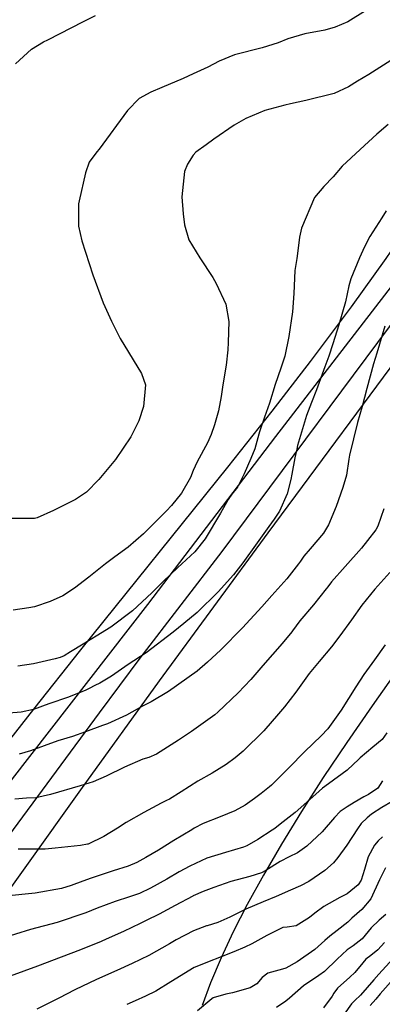
# Model space of a CAD drawing. Units: inches. Extents: x 1165772 to 1171771, y 553458 to 557459.
# Drawn here: x 1169269 to 1169424, y 553919 to 554339 of the extents above; entities that cross this region are included whole.
import ezdxf

# ---------------------------------------------------------------- set-up
doc = ezdxf.new("R2010")
doc.units = ezdxf.units.IN
doc.header["$MEASUREMENT"] = 0
for name, color, linetype, true_color in [('NTRL-Pasture Land', 7, 'Continuous', 0xe44ba6), ('TRANS-Driveway', 7, 'Continuous', 0xe44ba6), ('Undefined', 7, 'Continuous', 0xe44ba6)]:
    doc.layers.add(name, color=color, linetype=linetype, true_color=true_color)

msp = doc.modelspace()

# ---------------------------------------------------------------- linework, layer by layer
at = {"layer": 'NTRL-Pasture Land'}
for points in [[(1169493.98, 554353.99, 0), (1169481.47, 554330.35, 0), (1169469.49, 554308.34, 0), (1169458.54, 554288.93, 0), (1169448.76, 554272.31, 0), (1169438.25, 554255.76, 0), (1169425.44, 554236.96, 0), (1169410.57, 554216.29, 0), (1169393.1, 554192.98, 0), (1169376.73, 554171.78, 0), (1169357.89, 554147.89, 0), (1169295.17, 554069.93, 0), (1169275.06, 554044.59, 0), (1169241.58, 554002.02, 0), (1169100.15, 553815.34, 0), (1169023.36, 553726.25, 0), (1169017.63, 553719.1, 0), (1168984.16, 553677.77, 0)], [(1168968.75, 553582.06, 0), (1168988.02, 553603.27, 0), (1169007.94, 553625.73, 0), (1169020.03, 553639.86, 0), (1169033.55, 553656.25, 0), (1169048.57, 553674.95, 0), (1169065.38, 553696.35, 0), (1169083.42, 553719.72, 0), (1169103.22, 553745.72, 0), (1169150.59, 553808.93, 0), (1169171.3, 553837.09, 0), (1169197.29, 553873.01, 0), (1169295.98, 554011.18, 0), (1169328.81, 554056.71, 0), (1169375.19, 554119.93, 0), (1169439.07, 554206.15, 0), (1169478.05, 554258.86, 0), (1169492.67, 554279.03, 0), (1169505.71, 554297.39, 0), (1169517.53, 554314.43, 0), (1169527.87, 554329.83, 0), (1169536.62, 554343.41, 0)], [(1169431.18, 554062.34, 0), (1169419.57, 554046.04, 0), (1169408.79, 554030.45, 0), (1169398.73, 554015.39, 0), (1169389.47, 554000.98, 0), (1169380.87, 553986.99, 0), (1169373.19, 553973.82, 0), (1169366.26, 553961.21, 0), (1169360.28, 553949.52, 0), (1169355.08, 553938.46, 0), (1169350.57, 553927.78, 0), (1169346.99, 553918.08, 0)]]:
    msp.add_polyline3d(points, dxfattribs=at)
at = {"layer": 'TRANS-Driveway'}
for points in [[(1168982.29, 553650.94), (1169009.5, 553680.27), (1169037.13, 553713.88), (1169041.33, 553719.51), (1169106.4, 553801.7), (1169171.02, 553883.46), (1169206.87, 553934.06), (1169212.15, 553941.27), (1169230.98, 553966.75), (1169250.74, 553992.97), (1169266.13, 554014.84), (1169323.88, 554089.31), (1169378.54, 554160.93), (1169445.65, 554248.05), (1169512.02, 554342.67)], [(1169523.75, 554339.48), (1169521.41, 554335.78), (1169519, 554332.12), (1169516.53, 554328.51), (1169513.99, 554324.94), (1169511.39, 554321.42), (1169508.73, 554317.94), (1169506.01, 554314.52), (1169503.22, 554311.14), (1169500.38, 554307.81), (1169437.2, 554221.73), (1169355.4, 554111.85), (1169320.5, 554066.32), (1169303.14, 554043.11), (1169264.32, 553990.52)]]:
    msp.add_lwpolyline(points, dxfattribs=at)
at = {"layer": 'Undefined'}
for points, elevation in [([(1169416.75, 554342.71), (1169409.22, 554337.94), (1169403.88, 554335.72), (1169399.39, 554334.47), (1169390.82, 554332.86), (1169383.56, 554330.69), (1169379.49, 554329.01), (1169372.64, 554326.95), (1169360.9, 554323.87), (1169354.34, 554321.14), (1169349.42, 554318.67), (1169343.26, 554315.76), (1169338.86, 554313.82), (1169329.78, 554309.93), (1169325.12, 554307.98), (1169320.1, 554305.21), (1169315.15, 554300.14), (1169303.08, 554283.69), (1169302.08, 554282.52), (1169298.81, 554278.08), (1169297.25, 554273.59), (1169294.57, 554261.53), (1169294.3, 554260.33), (1169294.19, 554250.76), (1169295.73, 554244.51), (1169300.35, 554230.03), (1169304.84, 554217.99), (1169308.4, 554210.16), (1169311.99, 554202.85), (1169321.12, 554187.92), (1169322.84, 554183.03), (1169322.07, 554173.85), (1169320.01, 554167.63), (1169316.58, 554160.83), (1169309.99, 554151.21), (1169302.96, 554142.57), (1169297.63, 554137.28), (1169292.92, 554134.11), (1169286.94, 554131.09), (1169283.53, 554129.44), (1169276.62, 554126.26), (1169275.5, 554126), (1169259.63, 554125.99)], 284), ([(1169267.37, 554320.02), (1169274.19, 554326.35), (1169279.38, 554329.44), (1169281.18, 554330.27), (1169296.36, 554338.1), (1169301.52, 554340.62)], 284), ([(1169427.61, 554321.44), (1169418.21, 554315.53), (1169413.35, 554312.63), (1169409.46, 554310.27), (1169403.34, 554307.43), (1169391.27, 554304.41), (1169384.76, 554302.96), (1169382.3, 554302.38), (1169373.72, 554300.08), (1169365.66, 554296.74), (1169360.72, 554293.84), (1169352.06, 554287.85), (1169348.7, 554285.53), (1169344.33, 554282.35), (1169343.2, 554281.09), (1169340.81, 554277.16), (1169339.5, 554274.05), (1169338.34, 554263.23), (1169338.86, 554256.1), (1169339.52, 554251.27), (1169341.28, 554244.88), (1169346.07, 554237.29), (1169351.65, 554228.92), (1169353.03, 554226.25), (1169357.14, 554217.49), (1169358.47, 554210.1), (1169358.19, 554201.16), (1169357.99, 554197.94), (1169357.25, 554191.43), (1169355.91, 554183.05), (1169355.16, 554178.06), (1169353.96, 554171.95), (1169352.31, 554166.01), (1169350.94, 554161.83), (1169349.36, 554158.23), (1169344.84, 554150.16), (1169343.14, 554146.43), (1169342.02, 554143.49), (1169338.28, 554136.87), (1169333.93, 554131.5), (1169331.82, 554129.2), (1169326.89, 554124.23), (1169321.96, 554119.49), (1169315.41, 554113.81), (1169309.81, 554109.68), (1169305.75, 554106.69), (1169298.63, 554100.93), (1169292.59, 554096.24), (1169287.51, 554092.98), (1169282.2, 554090.5), (1169275.44, 554088.36), (1169273.06, 554087.84), (1169266.4, 554086.82)], 282), ([(1169426.42, 554294.14), (1169421.54, 554290.02), (1169414.46, 554283.48), (1169406.82, 554276.32), (1169403.02, 554271.89), (1169398.99, 554267.71), (1169395.01, 554262.95), (1169389.44, 554249.97), (1169388.55, 554246.03), (1169388.45, 554244.78), (1169387.42, 554237.02), (1169386.58, 554231.8), (1169386.15, 554222.05), (1169385.61, 554214.14), (1169384.06, 554203.74), (1169382.34, 554195.34), (1169380.57, 554190.12), (1169378.23, 554183.22), (1169375.73, 554175.17), (1169373.58, 554169.3), (1169371.53, 554162.95), (1169371.26, 554161.95), (1169369.49, 554155.71), (1169367.87, 554151.62), (1169364.94, 554145.06), (1169362.17, 554139.4), (1169359.75, 554136.41), (1169358.08, 554134.05), (1169357.39, 554132.76), (1169354.83, 554128.34), (1169348.37, 554117.27), (1169343.89, 554111.8), (1169336.49, 554104.9), (1169330.54, 554099.25), (1169325.49, 554094.23), (1169317.31, 554086.58), (1169308.08, 554079.63), (1169301.81, 554075.77), (1169296.27, 554072.39), (1169290.86, 554069.1), (1169288.11, 554067.4), (1169286.45, 554066.62), (1169284.27, 554066.03), (1169275.08, 554064.01), (1169268.32, 554062.94)], 280), ([(1169425.61, 554257.31), (1169423.76, 554254.28), (1169418.62, 554246.36), (1169416.29, 554241.89), (1169414.24, 554237.25), (1169410.43, 554228.31), (1169409.59, 554225.28), (1169408.23, 554218.52), (1169405.34, 554208.72), (1169402.8, 554200.55), (1169401.15, 554195.3), (1169399.43, 554190.73), (1169395.81, 554180.98), (1169393.73, 554175.55), (1169391.58, 554169.94), (1169387.78, 554157.09), (1169387.4, 554155.58), (1169386.56, 554151.86), (1169385.35, 554144.94), (1169384.95, 554142.58), (1169383.34, 554136.53), (1169380.01, 554129.11), (1169377.74, 554125.7), (1169375.47, 554122.62), (1169370.52, 554115.6), (1169364.39, 554107.07), (1169360.37, 554101.95), (1169353.9, 554094.67), (1169344.91, 554085.92), (1169339.19, 554081.12), (1169334.73, 554077.52), (1169323.14, 554068.72), (1169315.48, 554063.63), (1169308.29, 554058.74), (1169303.39, 554055.68), (1169301.23, 554054.72), (1169298.83, 554053.47), (1169297.37, 554052.66), (1169289.97, 554049.8), (1169281.63, 554046.87), (1169275.11, 554044.52), (1169269.79, 554043.38), (1169255.52, 554042.16)], 278), ([(1169424.97, 554208.04), (1169421.58, 554196.51), (1169420.23, 554191.97), (1169417.29, 554181.44), (1169415.28, 554173.79), (1169413.4, 554166.9), (1169409.86, 554153.05), (1169409.62, 554151.25), (1169408.6, 554144.55), (1169407.03, 554139.17), (1169404.25, 554131.15), (1169401.01, 554123.29), (1169398.81, 554119.75), (1169393.11, 554113.05), (1169390.47, 554109.98), (1169388.97, 554107.81), (1169388.16, 554106.58), (1169383.17, 554100.24), (1169376.84, 554093.11), (1169372.49, 554088.29), (1169364.24, 554079.38), (1169354.94, 554069.99), (1169349.38, 554064.63), (1169344.95, 554060.86), (1169332.73, 554052.13), (1169325.29, 554047.79), (1169321.62, 554045.85), (1169314.7, 554041.99), (1169306.57, 554038.35), (1169304.52, 554037.65), (1169297.31, 554034.91), (1169291.64, 554032.92), (1169285.38, 554031.14), (1169279.6, 554028.97), (1169273.76, 554026.88), (1169268.86, 554025.47)], 276), ([(1169424.62, 554130.1), (1169421.98, 554122.67), (1169421.15, 554121.2), (1169417.62, 554116.55), (1169415.09, 554113.36), (1169408.01, 554105.52), (1169402.18, 554098.95), (1169400.63, 554096.86), (1169399.96, 554095.91), (1169394.52, 554089.09), (1169388.79, 554082.3), (1169385.59, 554078.04), (1169385.3, 554077.64), (1169381.13, 554072.58), (1169372.98, 554063.21), (1169367.77, 554057.29), (1169362.36, 554051.62), (1169353.78, 554043.28), (1169352.5, 554042.2), (1169342.43, 554035.07), (1169336.88, 554031.35), (1169327.54, 554025.45), (1169324.24, 554024.02), (1169321.75, 554023.23), (1169313.85, 554019.86), (1169306.09, 554016.02), (1169300.49, 554013.61), (1169294.94, 554011.83), (1169282.36, 554008.21), (1169276.05, 554006.79), (1169272.03, 554006.58), (1169267.05, 554006.23)], 274), ([(1169427.21, 554103), (1169420.67, 554095.79), (1169415.18, 554089), (1169410.73, 554082.76), (1169405.84, 554075.85), (1169402.23, 554071.22), (1169396.91, 554065.03), (1169392.77, 554059.85), (1169387.02, 554051.89), (1169382.17, 554045.56), (1169379.69, 554042.56), (1169373.43, 554035.43), (1169364.57, 554026.64), (1169361.14, 554023.79), (1169357.25, 554020.94), (1169351.33, 554017.25), (1169345.23, 554013.82), (1169338.04, 554009.4), (1169333.08, 554006.25), (1169331.76, 554005.59), (1169329.48, 554004.54), (1169322.18, 554000.52), (1169314.61, 553996.23), (1169310.85, 553993.89), (1169305.12, 553990.31), (1169298.39, 553987.05), (1169298.11, 553986.96), (1169295.05, 553986.45), (1169284.25, 553985.25), (1169280.09, 553984.92), (1169268.44, 553984.85)], 272), ([(1169425.21, 554072.03), (1169420.65, 554065.73), (1169415.99, 554059.46), (1169412.61, 554054.09), (1169406.34, 554044.2), (1169400.63, 554036.24), (1169397.9, 554033.26), (1169390.83, 554026.56), (1169384, 554019.53), (1169376.57, 554012.12), (1169375.82, 554011.46), (1169372.18, 554008.65), (1169369.42, 554006.53), (1169365.39, 554003.67), (1169360.95, 554001.24), (1169354.76, 553998.7), (1169347.51, 553995.87), (1169343.69, 553993.85), (1169342.61, 553993.18), (1169334.91, 553988.55), (1169328.35, 553984.5), (1169323.03, 553981.28), (1169319.19, 553979.14), (1169315.41, 553977.59), (1169309.12, 553975.63), (1169299.7, 553972.45), (1169296.17, 553971.26), (1169291.06, 553969.39), (1169287.03, 553968.1), (1169275.71, 553966.15), (1169263.04, 553964.86)], 270), ([(1169425.8, 554034.55), (1169423.83, 554031.65), (1169419.87, 554028.35), (1169414.46, 554023.86), (1169413.93, 554023.28), (1169408.93, 554018.62), (1169400.99, 554012.72), (1169398.37, 554010.83), (1169395.55, 554008.39), (1169386.78, 554000.47), (1169380.37, 553995.52), (1169378.02, 553993.73), (1169376.98, 553992.97), (1169370.86, 553988.97), (1169366.17, 553986.29), (1169364.65, 553985.65), (1169356.93, 553983.48), (1169349.07, 553981.06), (1169341.82, 553977.67), (1169337.29, 553975.12), (1169331.91, 553971.99), (1169325.02, 553968.18), (1169320.23, 553965.95), (1169316.05, 553964.46), (1169309.9, 553962.58), (1169302.2, 553959.7), (1169297.36, 553957.69), (1169285.17, 553953.6), (1169273.77, 553950.56), (1169260.98, 553946.61)], 268), ([(1169423.99, 554013.97), (1169422.01, 554010.88), (1169417.98, 554008.22), (1169416.11, 554007.2), (1169411.94, 554004.76), (1169408.93, 554002.88), (1169405.99, 554000.87), (1169403.49, 553998.4), (1169398.33, 553992.19), (1169391.66, 553986.14), (1169387.69, 553983.29), (1169384.17, 553981.56), (1169380.31, 553979.65), (1169374.22, 553975.76), (1169372.32, 553974.8), (1169367.34, 553973.26), (1169359.28, 553971.04), (1169352.05, 553968.49), (1169347.45, 553966.78), (1169343.25, 553964.92), (1169343.07, 553964.83), (1169335.58, 553960.81), (1169328.68, 553957.18), (1169323.11, 553954.4), (1169320.56, 553953.1), (1169313.4, 553949.67), (1169306.09, 553946.47), (1169303.91, 553945.51), (1169295.13, 553941.93), (1169286.85, 553938.71), (1169276.81, 553934.95), (1169265.05, 553930.72)], 266)]:
    msp.add_lwpolyline(points, dxfattribs=dict(at, elevation=elevation))
for points in [[(1169428.19, 554005.22, 264), (1169423.78, 554002.7, 264), (1169419.29, 553999.77, 264), (1169417.45, 553998.24, 264), (1169414.96, 553995.75, 264), (1169413.35, 553993.6, 264), (1169408.73, 553986.61, 264), (1169404.96, 553981.31, 264), (1169403.03, 553978.99, 264), (1169399.45, 553975.72, 264), (1169392.57, 553971.06, 264), (1169388.95, 553969.28, 264), (1169384.74, 553967.4, 264), (1169378.61, 553964.6, 264), (1169373.08, 553962.38, 264), (1169365.69, 553959.24, 264), (1169358.89, 553955.87, 264), (1169353.73, 553953.54, 264), (1169349.15, 553952.18, 264), (1169348.96, 553952.13, 264), (1169343.3, 553949.99, 264), (1169335.89, 553946.19, 264), (1169333.13, 553944.52, 264), (1169324.22, 553939.5, 264), (1169317.12, 553936.04, 264), (1169310.6, 553933.03, 264), (1169301.88, 553929.19, 264), (1169292.64, 553924.86, 264), (1169285.86, 553921.28, 264), (1169276.51, 553916.55, 264)], [(1169424.04, 553990.18, 262), (1169422.12, 553988.45, 262), (1169420.61, 553986.53, 262), (1169417.91, 553981.54, 262), (1169416.34, 553976.13, 262), (1169414.85, 553971.7, 262), (1169413.58, 553969.59, 262), (1169408.96, 553965.79, 262), (1169405.84, 553964.3, 262), (1169399.01, 553960.33, 262), (1169395.12, 553957.52, 262), (1169392.79, 553955.66, 262), (1169387.21, 553952.09, 262), (1169383.38, 553951.62, 262), (1169381.49, 553951.4, 262), (1169374.65, 553948.02, 262), (1169368.23, 553944.49, 262), (1169365.31, 553943.08, 262), (1169360.51, 553941.09, 262), (1169355.11, 553938.88, 262), (1169349.38, 553936.63, 262), (1169344, 553934.56, 262), (1169343.58, 553934.35, 262), (1169333.67, 553928.29, 262), (1169327.2, 553924.25, 262), (1169322.83, 553922.07, 262), (1169318.5, 553920.19, 262), (1169314.92, 553918.63, 262)], [(1169425.35, 553976.96, 260), (1169422.72, 553971.84, 260), (1169419.02, 553963.66, 260), (1169415.14, 553959.09, 260), (1169410.96, 553955.41, 260), (1169409.17, 553953.73, 260), (1169404.73, 553950.12, 260), (1169401.59, 553947.71, 260), (1169399.44, 553945.86, 260), (1169395.07, 553941.99, 260), (1169387.64, 553936.72, 260), (1169382.69, 553934.03, 260), (1169381.37, 553933.58, 260), (1169375.08, 553931.98, 260), (1169372.68, 553930.11, 260), (1169370.33, 553927.34, 260), (1169367.49, 553925.61, 260), (1169360.04, 553923.58, 260), (1169357.11, 553923, 260), (1169351.76, 553921.37, 260), (1169351.15, 553921, 260), (1169345.09, 553915.79, 260)], [(1169425.48, 553956.99, 258), (1169422.66, 553954.55, 258), (1169419.24, 553951.3, 258), (1169415.27, 553946.54, 258), (1169411.5, 553943.54, 258), (1169408.95, 553941.86, 258), (1169404.68, 553937.98, 258), (1169399.31, 553932.64, 258), (1169396.88, 553930.88, 258), (1169390.26, 553926.46, 258), (1169384.37, 553921.2, 258), (1169382.7, 553920.03, 258), (1169378.75, 553917.35, 258)], [(1169424.91, 553945.03, 256), (1169422.09, 553941.89, 256), (1169419.07, 553939.53, 256), (1169416.89, 553937.93, 256), (1169415.61, 553936.39, 256), (1169412.25, 553932.26, 256), (1169410.11, 553930.29, 256), (1169404.87, 553925.53, 256), (1169403.22, 553923.43, 256), (1169402.58, 553922.19, 256), (1169398.79, 553917.1, 256)], [(1169428.51, 553938.18, 254), (1169422.43, 553931.49, 254), (1169420.37, 553929.12, 254), (1169414.62, 553922.5, 254), (1169412.25, 553920.23, 254), (1169410.8, 553918.79, 254), (1169407.6, 553914.46, 254)], [(1169429.75, 553930.66, 252), (1169423.03, 553923.06, 252), (1169421.1, 553920.89, 252), (1169418.71, 553918.11, 252)]]:
    msp.add_polyline3d(points, dxfattribs=at)

doc.saveas('drawing.dxf')
